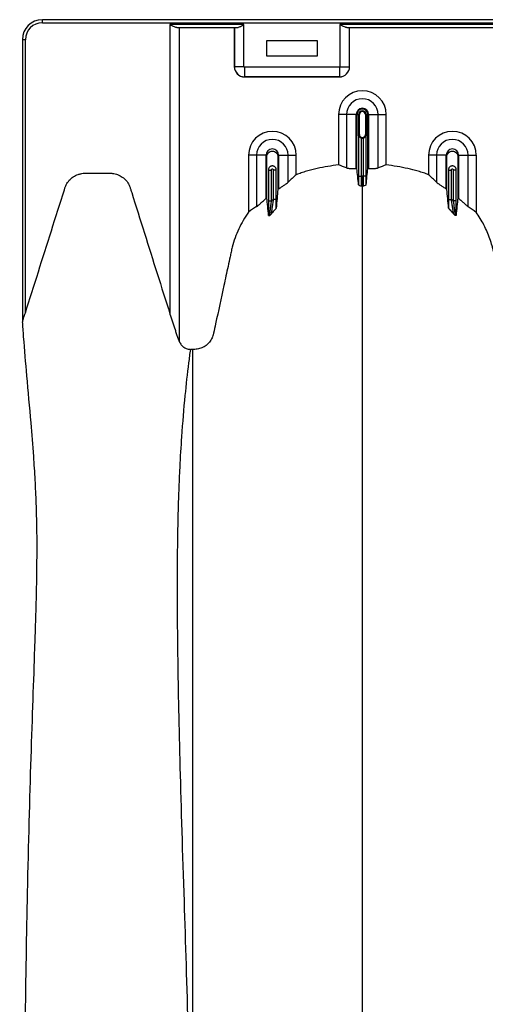
# Model space of a CAD drawing. Units: inches. Extents: x -764 to 657, y -1232 to 53.
# Drawn here: x 366 to 377, y -1060 to -1036 of the extents above; entities that cross this region are included whole.
import ezdxf

# ---------------------------------------------------------------- set-up
doc = ezdxf.new("R2010")
doc.units = ezdxf.units.IN
doc.header["$MEASUREMENT"] = 0

msp = doc.modelspace()

# ---------------------------------------------------------------- linework, layer by layer
at = {"color": 7, "linetype": 'Continuous', "lineweight": 25}
for p, q in [((366.298, -1035.61), (366.298, -1035.535)), ((417.138, -1035.535), (366.298, -1035.535)), ((366.298, -1035.61), (412.843, -1035.61)), ((369.488, -1035.658), (369.488, -1042.898)), ((371.338, -1035.658), (369.488, -1035.658)), ((369.662, -1035.733), (371.163, -1035.733)), ((369.728, -1043.591), (369.728, -1035.733)), ((371.098, -1035.733), (371.098, -1036.71)), ((371.098, -1036.71), (371.098, -1035.733)), ((371.338, -1036.71), (371.338, -1035.658)), ((377.838, -1035.658), (373.737, -1035.658)), ((373.737, -1035.658), (373.737, -1036.71)), ((373.912, -1035.733), (377.663, -1035.733)), ((373.977, -1036.71), (373.977, -1035.733)), ((373.978, -1036.71), (373.978, -1035.733)), ((365.798, -1036.035), (365.798, -1043.074)), ((365.873, -1036.035), (365.798, -1036.035)), ((365.873, -1042.871), (365.873, -1036.035)), ((371.908, -1036.055), (373.168, -1036.055)), ((371.908, -1036.445), (371.908, -1036.055)), ((373.168, -1036.055), (373.168, -1036.445)), ((373.168, -1036.445), (371.908, -1036.445)), ((371.338, -1036.71), (371.098, -1036.71)), ((371.098, -1036.71), (371.098, -1036.71)), ((373.737, -1036.71), (373.977, -1036.71)), ((373.978, -1036.71), (373.977, -1036.71)), ((371.352, -1036.965), (371.353, -1036.964)), ((373.723, -1036.965), (371.352, -1036.965)), ((373.722, -1036.725), (371.353, -1036.725)), ((371.353, -1036.725), (371.353, -1036.964)), ((371.353, -1036.964), (373.722, -1036.964)), ((373.722, -1036.725), (373.722, -1036.964)), ((373.722, -1036.964), (373.723, -1036.965)), ((374.143, -1037.907), (373.702, -1037.907)), ((373.702, -1037.907), (373.702, -1039.168)), ((373.903, -1037.907), (373.903, -1039.242)), ((374.143, -1039.258), (374.143, -1037.907)), ((374.161, -1039.257), (374.161, -1037.907)), ((374.161, -1037.907), (374.222, -1037.907)), ((374.203, -1038.407), (374.203, -1037.907)), ((374.203, -1037.907), (374.203, -1038.407)), ((374.222, -1038.407), (374.222, -1037.907)), ((374.373, -1037.907), (374.373, -1038.407)), ((374.434, -1037.907), (374.373, -1037.907)), ((374.392, -1037.907), (374.392, -1038.407)), ((374.393, -1038.407), (374.393, -1037.907)), ((374.434, -1039.257), (374.434, -1037.907)), ((374.453, -1037.907), (374.453, -1039.258)), ((374.453, -1037.907), (374.893, -1037.907)), ((374.692, -1039.242), (374.692, -1037.907)), ((374.893, -1039.168), (374.893, -1037.907)), ((374.201, -1038.418), (374.201, -1039.447)), ((374.222, -1038.407), (374.203, -1038.407)), ((374.373, -1038.407), (374.393, -1038.407)), ((374.394, -1039.447), (374.394, -1038.418)), ((374.276, -1039.447), (374.276, -1038.5)), ((374.319, -1038.5), (374.319, -1039.447)), ((371.893, -1038.924), (371.452, -1038.924)), ((371.452, -1038.924), (371.452, -1040.351)), ((371.653, -1038.924), (371.653, -1040.212)), ((371.893, -1040.004), (371.893, -1038.924)), ((372.203, -1038.924), (372.203, -1039.768)), ((372.203, -1038.924), (372.643, -1038.924)), ((372.442, -1039.6), (372.442, -1038.924)), ((372.643, -1039.414), (372.643, -1038.924)), ((376.393, -1038.924), (375.952, -1038.924)), ((375.952, -1038.924), (375.952, -1039.414)), ((376.153, -1038.924), (376.153, -1039.6)), ((376.393, -1039.768), (376.393, -1038.924)), ((376.703, -1038.924), (376.703, -1040.004)), ((376.703, -1038.924), (377.143, -1038.924)), ((376.942, -1040.212), (376.942, -1038.924)), ((377.143, -1038.924), (377.143, -1040.351)), ((371.951, -1039.288), (371.951, -1040.065)), ((371.951, -1039.299), (372.026, -1039.299)), ((372.026, -1040.065), (372.026, -1039.299)), ((372.069, -1039.299), (372.069, -1040.034)), ((372.144, -1039.299), (372.069, -1039.299)), ((372.144, -1040.034), (372.144, -1039.288)), ((376.451, -1039.288), (376.451, -1040.034)), ((376.451, -1039.299), (376.526, -1039.299)), ((376.526, -1040.034), (376.526, -1039.299)), ((376.644, -1039.299), (376.569, -1039.299)), ((376.569, -1039.299), (376.569, -1040.065)), ((376.644, -1040.065), (376.644, -1039.288)), ((374.201, -1039.447), (374.276, -1039.447)), ((374.394, -1039.447), (374.319, -1039.447)), ((371.951, -1040.065), (372.026, -1040.065)), ((372.144, -1040.034), (372.069, -1040.034)), ((376.451, -1040.034), (376.526, -1040.034)), ((376.644, -1040.065), (376.569, -1040.065)), ((365.803, -1043.08), (365.804, -1043.089)), ((370.048, -1043.782), (370.006, -1043.782))]:
    msp.add_line(p, q, dxfattribs=at)
for centre, radius, start, end in [((366.298, -1036.035), 0.5, 90, 180), ((366.298, -1036.035), 0.425, 90, 180), ((371.353, -1036.709), 0.255, 180.0762, 269.9238), ((371.352, -1036.71), 0.255, 179.9881, 270.0119), ((371.353, -1036.71), 0.015, 179.9881, 270.0119), ((373.722, -1036.71), 0.015, 269.9881, 0.0119), ((373.722, -1036.709), 0.255, 270.0762, 359.9238), ((373.723, -1036.71), 0.255, 269.9881, 0.0119), ((374.298, -1037.907), 0.596, 0, 180), ((374.298, -1037.907), 0.395, 0, 180), ((374.298, -1037.907), 0.155, 0, 180), ((374.298, -1037.907), 0.137, 0, 180), ((374.298, -1037.907), 0.0949, 0, 180), ((374.298, -1037.907), 0.095, 0, 180), ((374.298, -1037.907), 0.0753, 0, 180), ((372.048, -1038.924), 0.596, 0, 180), ((374.298, -1038.407), 0.0753, 180, 0), ((376.548, -1038.924), 0.596, 0, 180), ((372.048, -1038.924), 0.395, 0, 180), ((374.298, -1038.407), 0.095, 257.045, 282.955), ((376.548, -1038.924), 0.395, 0, 180), ((372.048, -1038.924), 0.155, 0, 180), ((376.548, -1038.924), 0.155, 0, 180)]:
    msp.add_arc(centre, radius, start, end, dxfattribs=at)
for points, knots in [([(369.662, -1035.733), (369.656, -1035.733), (369.65, -1035.732), (369.636, -1035.729), (369.629, -1035.727), (369.608, -1035.72), (369.594, -1035.714), (369.571, -1035.703), (369.564, -1035.699), (369.549, -1035.691), (369.541, -1035.687), (369.526, -1035.679), (369.518, -1035.675), (369.503, -1035.666), (369.495, -1035.662), (369.488, -1035.658)], [0, 0, 0, 0, 0.125, 0.125, 0.25, 0.25, 0.5, 0.5, 0.625, 0.625, 0.75, 0.75, 0.875, 0.875, 1, 1, 1, 1]), ([(371.163, -1035.733), (371.17, -1035.733), (371.176, -1035.732), (371.189, -1035.729), (371.196, -1035.727), (371.217, -1035.72), (371.232, -1035.714), (371.254, -1035.703), (371.262, -1035.699), (371.277, -1035.691), (371.284, -1035.687), (371.299, -1035.679), (371.307, -1035.675), (371.322, -1035.666), (371.33, -1035.662), (371.338, -1035.658)], [0, 0, 0, 0, 0.125, 0.125, 0.25, 0.25, 0.5, 0.5, 0.625, 0.625, 0.75, 0.75, 0.875, 0.875, 1, 1, 1, 1]), ([(373.912, -1035.733), (373.906, -1035.733), (373.899, -1035.732), (373.886, -1035.729), (373.879, -1035.727), (373.858, -1035.72), (373.843, -1035.714), (373.821, -1035.703), (373.814, -1035.699), (373.798, -1035.691), (373.791, -1035.687), (373.776, -1035.679), (373.768, -1035.675), (373.753, -1035.666), (373.745, -1035.662), (373.737, -1035.658)], [0, 0, 0, 0, 0.125, 0.125, 0.25, 0.25, 0.5, 0.5, 0.625, 0.625, 0.75, 0.75, 0.875, 0.875, 1, 1, 1, 1]), ([(374.203, -1038.407), (374.203, -1038.408), (374.203, -1038.408), (374.203, -1038.408), (374.203, -1038.408), (374.202, -1038.409), (374.202, -1038.409), (374.202, -1038.41), (374.202, -1038.41), (374.202, -1038.411), (374.202, -1038.412), (374.202, -1038.413), (374.202, -1038.414), (374.202, -1038.416), (374.201, -1038.417), (374.201, -1038.418)], [0, 0, 0, 0, 0.015625, 0.015625, 0.03125, 0.03125, 0.0625, 0.0625, 0.125, 0.125, 0.25, 0.25, 0.5, 0.5, 1, 1, 1, 1]), ([(374.207, -1038.444), (374.205, -1038.439), (374.204, -1038.435), (374.202, -1038.427), (374.201, -1038.422), (374.201, -1038.418)], [0, 0, 0, 0, 0.5, 0.5, 1, 1, 1, 1]), ([(374.207, -1038.444), (374.206, -1038.44), (374.206, -1038.436), (374.204, -1038.428), (374.204, -1038.425), (374.203, -1038.419), (374.203, -1038.417), (374.203, -1038.412), (374.203, -1038.41), (374.203, -1038.407)], [0, 0, 0, 0, 0.5, 0.5, 0.75, 0.75, 0.875, 0.875, 1, 1, 1, 1]), ([(374.276, -1038.5), (374.268, -1038.498), (374.26, -1038.495), (374.245, -1038.487), (374.238, -1038.482), (374.226, -1038.472), (374.222, -1038.467), (374.213, -1038.455), (374.21, -1038.449), (374.207, -1038.444)], [0, 0, 0, 0, 0.25, 0.25, 0.5, 0.5, 0.75, 0.75, 1, 1, 1, 1]), ([(374.388, -1038.444), (374.385, -1038.449), (374.382, -1038.455), (374.374, -1038.466), (374.369, -1038.472), (374.357, -1038.482), (374.351, -1038.487), (374.336, -1038.495), (374.327, -1038.498), (374.319, -1038.5)], [0, 0, 0, 0, 0.25, 0.25, 0.5, 0.5, 0.75, 0.75, 1, 1, 1, 1]), ([(374.392, -1038.407), (374.392, -1038.41), (374.392, -1038.412), (374.392, -1038.417), (374.392, -1038.419), (374.391, -1038.425), (374.391, -1038.428), (374.39, -1038.436), (374.389, -1038.44), (374.388, -1038.444)], [0, 0, 0, 0, 0.125, 0.125, 0.25, 0.25, 0.5, 0.5, 1, 1, 1, 1]), ([(374.388, -1038.444), (374.39, -1038.439), (374.391, -1038.435), (374.393, -1038.427), (374.394, -1038.422), (374.394, -1038.418)], [0, 0, 0, 0, 0.5, 0.5, 1, 1, 1, 1]), ([(374.394, -1038.418), (374.394, -1038.417), (374.393, -1038.416), (374.393, -1038.414), (374.393, -1038.413), (374.393, -1038.412), (374.393, -1038.411), (374.393, -1038.41), (374.393, -1038.41), (374.393, -1038.409), (374.393, -1038.409), (374.393, -1038.408), (374.393, -1038.408), (374.393, -1038.408), (374.393, -1038.408), (374.393, -1038.407)], [0, 0, 0, 0, 0.5, 0.5, 0.75, 0.75, 0.875, 0.875, 0.9375, 0.9375, 0.96875, 0.96875, 0.984375, 0.984375, 1, 1, 1, 1]), ([(371.911, -1039.988), (371.911, -1039.881), (371.911, -1039.54), (371.911, -1039.196), (371.911, -1038.942), (371.916, -1038.91), (371.944, -1038.864), (371.989, -1038.83), (372.048, -1038.817), (372.106, -1038.83), (372.152, -1038.864), (372.179, -1038.91), (372.184, -1038.942), (372.184, -1039.196), (372.184, -1039.47), (372.184, -1039.742), (372.184, -1039.78)], [0.8713842, 0.8713842, 0.8713842, 0.8713842, 0.9224427, 1.032936, 1.032936, 1.0401894, 1.0474427, 1.0546961, 1.0619495, 1.0692028, 1.0764562, 1.0837095, 1.0909629, 1.0909629, 1.2014562, 1.2195787, 1.2195787, 1.2195787, 1.2195787]), ([(376.411, -1039.78), (376.411, -1039.742), (376.411, -1039.47), (376.411, -1039.196), (376.411, -1038.942), (376.416, -1038.91), (376.444, -1038.864), (376.489, -1038.83), (376.548, -1038.817), (376.606, -1038.83), (376.652, -1038.864), (376.679, -1038.91), (376.684, -1038.942), (376.684, -1039.196), (376.684, -1039.54), (376.684, -1039.881), (376.684, -1039.988)], [0.7804213, 0.7804213, 0.7804213, 0.7804213, 0.7985438, 0.9090371, 0.9090371, 0.9162905, 0.9235438, 0.9307972, 0.9380505, 0.9453039, 0.9525573, 0.9598106, 0.967064, 0.967064, 1.0775573, 1.1286158, 1.1286158, 1.1286158, 1.1286158]), ([(373.702, -1039.168), (373.522, -1039.189), (373.344, -1039.219), (373.122, -1039.269), (373.078, -1039.28), (372.989, -1039.302), (372.945, -1039.314), (372.857, -1039.339), (372.814, -1039.353), (372.728, -1039.382), (372.685, -1039.397), (372.643, -1039.414)], [0, 0, 0, 0, 0.5, 0.5, 0.625, 0.625, 0.75, 0.75, 0.875, 0.875, 1, 1, 1, 1]), ([(375.952, -1039.414), (375.91, -1039.397), (375.867, -1039.381), (375.781, -1039.352), (375.738, -1039.339), (375.607, -1039.302), (375.519, -1039.28), (375.343, -1039.24), (375.254, -1039.222), (375.074, -1039.191), (374.984, -1039.179), (374.893, -1039.168)], [0, 0, 0, 0, 0.125, 0.125, 0.25, 0.25, 0.5, 0.5, 0.75, 0.75, 1, 1, 1, 1]), ([(365.873, -1042.871), (366.09, -1042.186), (366.306, -1041.502), (366.632, -1040.474), (366.74, -1040.132), (366.852, -1039.779), (366.856, -1039.768), (366.862, -1039.747), (366.866, -1039.736), (366.877, -1039.704), (366.886, -1039.684), (366.906, -1039.644), (366.918, -1039.625), (366.943, -1039.588), (366.957, -1039.57), (367.001, -1039.52), (367.034, -1039.49), (367.109, -1039.44), (367.149, -1039.42), (367.202, -1039.401), (367.213, -1039.398), (367.234, -1039.392), (367.245, -1039.389), (367.278, -1039.382), (367.3, -1039.379), (367.333, -1039.376), (367.344, -1039.376), (367.367, -1039.375), (367.378, -1039.376), (367.411, -1039.376), (367.521, -1039.376), (367.632, -1039.376), (367.808, -1039.376), (367.897, -1039.376), (367.996, -1039.376), (368.007, -1039.376), (368.029, -1039.376), (368.04, -1039.377), (368.073, -1039.381), (368.095, -1039.385), (368.159, -1039.4), (368.201, -1039.416), (368.279, -1039.458), (368.315, -1039.483), (368.364, -1039.528), (368.379, -1039.544), (368.408, -1039.578), (368.421, -1039.595), (368.445, -1039.632), (368.456, -1039.651), (368.475, -1039.691), (368.484, -1039.712), (368.495, -1039.743), (368.498, -1039.754), (368.504, -1039.775), (368.514, -1039.806), (368.631, -1040.176), (368.744, -1040.534), (369.062, -1041.547), (369.275, -1042.222), (369.488, -1042.898)], [0, 0, 0, 0, 0.25, 0.25, 0.375, 0.375, 0.378906, 0.378906, 0.382813, 0.382813, 0.390625, 0.390625, 0.398438, 0.398438, 0.40625, 0.40625, 0.421875, 0.421875, 0.4375, 0.4375, 0.441406, 0.441406, 0.445313, 0.445313, 0.453125, 0.453125, 0.457031, 0.457031, 0.460938, 0.460938, 0.46875, 0.5, 0.5, 0.53125, 0.53125, 0.535156, 0.535156, 0.539063, 0.539063, 0.546875, 0.546875, 0.5625, 0.5625, 0.578125, 0.578125, 0.585938, 0.585938, 0.59375, 0.59375, 0.601563, 0.601563, 0.609375, 0.609375, 0.613281, 0.613281, 0.617188, 0.625, 0.75, 0.75, 1, 1, 1, 1]), ([(372.144, -1039.288), (372.144, -1039.282), (372.143, -1039.276), (372.141, -1039.263), (372.139, -1039.257), (372.134, -1039.246), (372.131, -1039.24), (372.124, -1039.23), (372.12, -1039.225), (372.111, -1039.217), (372.106, -1039.213), (372.096, -1039.206), (372.09, -1039.203), (372.078, -1039.198), (372.072, -1039.197), (372.06, -1039.194), (372.054, -1039.194), (372.041, -1039.194), (372.035, -1039.194), (372.023, -1039.196), (372.017, -1039.198), (372.005, -1039.203), (372, -1039.206), (371.989, -1039.213), (371.984, -1039.217), (371.971, -1039.23), (371.964, -1039.24), (371.954, -1039.263), (371.951, -1039.276), (371.951, -1039.288)], [0, 0, 0, 0, 0.0625, 0.0625, 0.125, 0.125, 0.1875, 0.1875, 0.25, 0.25, 0.3125, 0.3125, 0.375, 0.375, 0.4375, 0.4375, 0.5, 0.5, 0.5625, 0.5625, 0.625, 0.625, 0.6875, 0.6875, 0.75, 0.75, 0.875, 0.875, 1, 1, 1, 1]), ([(372.026, -1039.299), (372.026, -1039.295), (372.026, -1039.291), (372.026, -1039.284), (372.027, -1039.281), (372.031, -1039.275), (372.034, -1039.272), (372.04, -1039.269), (372.044, -1039.268), (372.055, -1039.268), (372.062, -1039.271), (372.068, -1039.281), (372.069, -1039.284), (372.069, -1039.291), (372.069, -1039.295), (372.069, -1039.299)], [0, 0, 0, 0, 0.125, 0.125, 0.25, 0.25, 0.375, 0.375, 0.5, 0.5, 0.75, 0.75, 0.875, 0.875, 1, 1, 1, 1]), ([(373.903, -1039.242), (373.912, -1039.245), (373.924, -1039.248), (373.948, -1039.252), (373.957, -1039.253), (373.975, -1039.255), (373.985, -1039.256), (374.006, -1039.257), (374.018, -1039.258), (374.041, -1039.258), (374.053, -1039.258), (374.078, -1039.259), (374.091, -1039.259), (374.116, -1039.258), (374.129, -1039.258), (374.143, -1039.258)], [0, 0, 0, 0, 0.25, 0.25, 0.375, 0.375, 0.5, 0.5, 0.625, 0.625, 0.75, 0.75, 0.875, 0.875, 1, 1, 1, 1]), ([(374.453, -1039.258), (374.479, -1039.259), (374.504, -1039.259), (374.542, -1039.258), (374.554, -1039.258), (374.577, -1039.258), (374.588, -1039.257), (374.61, -1039.256), (374.62, -1039.255), (374.638, -1039.253), (374.647, -1039.252), (374.663, -1039.25), (374.67, -1039.248), (374.682, -1039.245), (374.688, -1039.244), (374.692, -1039.242)], [0, 0, 0, 0, 0.25, 0.25, 0.375, 0.375, 0.5, 0.5, 0.625, 0.625, 0.75, 0.75, 0.875, 0.875, 1, 1, 1, 1]), ([(376.644, -1039.288), (376.644, -1039.282), (376.643, -1039.276), (376.641, -1039.263), (376.639, -1039.257), (376.634, -1039.246), (376.631, -1039.241), (376.624, -1039.23), (376.62, -1039.225), (376.607, -1039.212), (376.596, -1039.205), (376.578, -1039.198), (376.572, -1039.197), (376.56, -1039.194), (376.554, -1039.194), (376.541, -1039.194), (376.535, -1039.194), (376.523, -1039.196), (376.517, -1039.198), (376.499, -1039.205), (376.489, -1039.212), (376.475, -1039.225), (376.471, -1039.23), (376.464, -1039.24), (376.461, -1039.246), (376.456, -1039.257), (376.454, -1039.263), (376.452, -1039.276), (376.451, -1039.282), (376.451, -1039.288)], [0, 0, 0, 0, 0.0625, 0.0625, 0.125, 0.125, 0.1875, 0.1875, 0.25, 0.25, 0.375, 0.375, 0.4375, 0.4375, 0.5, 0.5, 0.5625, 0.5625, 0.625, 0.625, 0.75, 0.75, 0.8125, 0.8125, 0.875, 0.875, 0.9375, 0.9375, 1, 1, 1, 1]), ([(376.526, -1039.299), (376.526, -1039.295), (376.526, -1039.291), (376.526, -1039.284), (376.527, -1039.281), (376.531, -1039.274), (376.534, -1039.272), (376.54, -1039.268), (376.544, -1039.268), (376.551, -1039.268), (376.555, -1039.268), (376.561, -1039.272), (376.564, -1039.274), (376.568, -1039.281), (376.569, -1039.284), (376.569, -1039.291), (376.569, -1039.295), (376.569, -1039.299)], [0, 0, 0, 0, 0.125, 0.125, 0.25, 0.25, 0.375, 0.375, 0.5, 0.5, 0.625, 0.625, 0.75, 0.75, 0.875, 0.875, 1, 1, 1, 1]), ([(372.203, -1039.768), (372.228, -1039.752), (372.252, -1039.736), (372.288, -1039.712), (372.3, -1039.704), (372.323, -1039.689), (372.334, -1039.681), (372.355, -1039.667), (372.365, -1039.66), (372.385, -1039.646), (372.394, -1039.64), (372.419, -1039.621), (372.432, -1039.61), (372.442, -1039.6)], [0, 0, 0, 0, 0.25, 0.25, 0.375, 0.375, 0.5, 0.5, 0.625, 0.625, 0.75, 0.75, 1, 1, 1, 1]), ([(374.201, -1039.447), (374.201, -1039.467), (374.201, -1039.487), (374.201, -1039.516), (374.201, -1039.525), (374.202, -1039.544), (374.202, -1039.554), (374.202, -1039.582), (374.202, -1039.599), (374.202, -1039.633), (374.202, -1039.649), (374.203, -1039.664)], [0, 0, 0, 0, 0.25, 0.25, 0.375, 0.375, 0.5, 0.5, 0.75, 0.75, 1, 1, 1, 1]), ([(374.203, -1039.664), (374.203, -1039.667), (374.206, -1039.671), (374.213, -1039.675), (374.216, -1039.676), (374.222, -1039.679), (374.226, -1039.681), (374.244, -1039.688), (374.262, -1039.693), (374.281, -1039.698)], [0, 0, 0, 0, 0.25, 0.25, 0.375, 0.375, 0.5, 0.5, 1, 1, 1, 1]), ([(374.281, -1039.698), (374.28, -1039.696), (374.28, -1039.692), (374.28, -1039.682), (374.279, -1039.676), (374.279, -1039.665), (374.279, -1039.661), (374.278, -1039.652), (374.278, -1039.648), (374.278, -1039.633), (374.278, -1039.623), (374.277, -1039.6), (374.277, -1039.588), (374.277, -1039.562), (374.277, -1039.549), (374.276, -1039.521), (374.276, -1039.506), (374.276, -1039.477), (374.276, -1039.462), (374.276, -1039.447)], [0, 0, 0, 0, 0.125, 0.125, 0.25, 0.25, 0.3125, 0.3125, 0.375, 0.375, 0.5, 0.5, 0.625, 0.625, 0.75, 0.75, 0.875, 0.875, 1, 1, 1, 1]), ([(374.298, -1039.698), (374.298, -1039.693), (374.298, -1039.683), (374.298, -1039.654), (374.298, -1039.634), (374.298, -1039.589), (374.298, -1039.563), (374.298, -1039.507), (374.298, -1039.477), (374.298, -1039.447)], [0, 0, 0, 0, 0.25, 0.25, 0.5, 0.5, 0.75, 0.75, 1, 1, 1, 1]), ([(374.319, -1039.447), (374.319, -1039.462), (374.319, -1039.477), (374.319, -1039.506), (374.319, -1039.521), (374.318, -1039.549), (374.318, -1039.562), (374.318, -1039.588), (374.318, -1039.6), (374.317, -1039.623), (374.317, -1039.633), (374.317, -1039.648), (374.317, -1039.652), (374.316, -1039.661), (374.316, -1039.665), (374.316, -1039.676), (374.316, -1039.682), (374.315, -1039.692), (374.315, -1039.696), (374.314, -1039.698)], [0, 0, 0, 0, 0.125, 0.125, 0.25, 0.25, 0.375, 0.375, 0.5, 0.5, 0.625, 0.625, 0.6875, 0.6875, 0.75, 0.75, 0.875, 0.875, 1, 1, 1, 1]), ([(374.392, -1039.664), (374.392, -1039.667), (374.389, -1039.671), (374.382, -1039.675), (374.379, -1039.676), (374.373, -1039.679), (374.369, -1039.681), (374.351, -1039.688), (374.333, -1039.693), (374.314, -1039.698)], [0, 0, 0, 0, 0.25, 0.25, 0.375, 0.375, 0.5, 0.5, 1, 1, 1, 1]), ([(374.392, -1039.664), (374.393, -1039.649), (374.393, -1039.633), (374.393, -1039.599), (374.393, -1039.582), (374.394, -1039.554), (374.394, -1039.544), (374.394, -1039.525), (374.394, -1039.516), (374.394, -1039.487), (374.394, -1039.467), (374.394, -1039.447)], [0, 0, 0, 0, 0.25, 0.25, 0.5, 0.5, 0.625, 0.625, 0.75, 0.75, 1, 1, 1, 1]), ([(376.153, -1039.6), (376.163, -1039.61), (376.176, -1039.621), (376.201, -1039.639), (376.21, -1039.646), (376.23, -1039.66), (376.24, -1039.667), (376.261, -1039.681), (376.272, -1039.689), (376.295, -1039.704), (376.307, -1039.712), (376.331, -1039.728), (376.343, -1039.736), (376.368, -1039.752), (376.38, -1039.76), (376.393, -1039.768)], [0, 0, 0, 0, 0.25, 0.25, 0.375, 0.375, 0.5, 0.5, 0.625, 0.625, 0.75, 0.75, 0.875, 0.875, 1, 1, 1, 1]), ([(374.298, -1085.803), (374.298, -1085.746), (374.298, -1085.631), (374.298, -1085.288), (374.298, -1084.774), (374.298, -1083.233), (374.298, -1080.847), (374.298, -1077.815), (374.298, -1074.993), (374.298, -1072.38), (374.298, -1069.818), (374.298, -1067.733), (374.298, -1066.099), (374.298, -1065.097), (374.298, -1064.311), (374.298, -1063.724), (374.298, -1063.132), (374.298, -1062.349), (374.298, -1061.393), (374.298, -1059.909), (374.298, -1058.122), (374.298, -1056.432), (374.298, -1055.141), (374.298, -1053.891), (374.298, -1052.407), (374.298, -1050.622), (374.298, -1048.879), (374.298, -1047.673), (374.298, -1046.97), (374.298, -1046.724), (374.298, -1046.529), (374.298, -1046.386), (374.298, -1046.251), (374.298, -1045.896), (374.298, -1045.349), (374.298, -1044.676), (374.298, -1044.091), (374.298, -1043.706), (374.298, -1043.464), (374.298, -1043.351), (374.298, -1043.266), (374.298, -1043.224), (374.298, -1043.199), (374.298, -1043.189), (374.298, -1043.165), (374.298, -1043.13), (374.298, -1043.053), (374.298, -1042.945), (374.298, -1042.828), (374.298, -1042.731), (374.298, -1042.645), (374.298, -1042.551), (374.298, -1042.45), (374.298, -1042.347), (374.298, -1042.242), (374.298, -1042.134), (374.298, -1041.988), (374.298, -1041.803), (374.298, -1041.618), (374.298, -1041.473), (374.298, -1041.366), (374.298, -1041.264), (374.298, -1041.163), (374.298, -1041.064), (374.298, -1040.965), (374.298, -1040.862), (374.298, -1040.757), (374.298, -1040.65), (374.298, -1040.542), (374.298, -1040.433), (374.298, -1040.324), (374.298, -1040.216), (374.298, -1040.11), (374.298, -1040.006), (374.298, -1039.871), (374.298, -1039.77), (374.298, -1039.702), (374.298, -1039.698)], [0.046021, 0.046021, 0.046021, 0.046021, 0.0479697, 0.0499228, 0.0577353, 0.0655478, 0.1026572, 0.1397666, 0.1710166, 0.2022666, 0.2335166, 0.2647666, 0.2803916, 0.2960166, 0.3036308, 0.3112451, 0.3192558, 0.3272666, 0.3428916, 0.3585166, 0.3897666, 0.4210166, 0.4366416, 0.4522666, 0.4835166, 0.5147666, 0.5538291, 0.5928916, 0.6007041, 0.6085166, 0.6126387, 0.6167609, 0.6204512, 0.6241416, 0.6475791, 0.6710166, 0.6944541, 0.7178916, 0.7257041, 0.7335166, 0.7374228, 0.7413291, 0.7414285, 0.7423056, 0.7432822, 0.7462119, 0.7491416, 0.7589072, 0.7686728, 0.7745322, 0.7803916, 0.7882041, 0.7960166, 0.8038291, 0.8116416, 0.8194541, 0.8272666, 0.8428916, 0.8585166, 0.8663291, 0.8741416, 0.8819541, 0.8897666, 0.8975791, 0.9053916, 0.9132041, 0.9210166, 0.9288291, 0.9366416, 0.9444541, 0.9522666, 0.9600791, 0.9678916, 0.9757041, 0.9835166, 0.9991416, 0.9999956, 0.9999956, 0.9999956, 0.9999956]), ([(371.653, -1040.212), (371.658, -1040.209), (371.665, -1040.204), (371.676, -1040.196), (371.68, -1040.192), (371.688, -1040.186), (371.692, -1040.182), (371.706, -1040.171), (371.715, -1040.163), (371.735, -1040.145), (371.745, -1040.136), (371.777, -1040.107), (371.799, -1040.087), (371.834, -1040.057), (371.845, -1040.046), (371.869, -1040.025), (371.881, -1040.015), (371.893, -1040.004)], [0, 0, 0, 0, 0.125, 0.125, 0.1875, 0.1875, 0.25, 0.25, 0.375, 0.375, 0.5, 0.5, 0.75, 0.75, 0.875, 0.875, 1, 1, 1, 1]), ([(371.951, -1040.065), (371.951, -1040.099), (371.951, -1040.133), (371.952, -1040.184), (371.952, -1040.2), (371.952, -1040.233), (371.952, -1040.25), (371.952, -1040.297), (371.953, -1040.327), (371.953, -1040.368), (371.953, -1040.382), (371.954, -1040.407), (371.954, -1040.418), (371.954, -1040.429)], [0, 0, 0, 0, 0.25, 0.25, 0.375, 0.375, 0.5, 0.5, 0.75, 0.75, 0.875, 0.875, 1, 1, 1, 1]), ([(371.981, -1040.429), (371.981, -1040.427), (371.981, -1040.425), (371.982, -1040.418), (371.982, -1040.414), (371.983, -1040.404), (371.984, -1040.399), (371.985, -1040.388), (371.986, -1040.381), (371.988, -1040.368), (371.988, -1040.362), (371.99, -1040.347), (371.991, -1040.34), (371.994, -1040.316), (371.996, -1040.3), (372, -1040.267), (372.003, -1040.25), (372.007, -1040.214), (372.01, -1040.196), (372.017, -1040.14), (372.021, -1040.103), (372.026, -1040.065)], [0, 0, 0, 0, 0.0625, 0.0625, 0.125, 0.125, 0.1875, 0.1875, 0.25, 0.25, 0.3125, 0.3125, 0.375, 0.375, 0.5, 0.5, 0.625, 0.625, 0.75, 0.75, 1, 1, 1, 1]), ([(372.069, -1040.034), (372.064, -1040.072), (372.059, -1040.109), (372.052, -1040.164), (372.049, -1040.183), (372.044, -1040.218), (372.041, -1040.235), (372.036, -1040.268), (372.034, -1040.284), (372.029, -1040.315), (372.027, -1040.33), (372.024, -1040.349), (372.023, -1040.355), (372.021, -1040.367), (372.02, -1040.373), (372.017, -1040.387), (372.016, -1040.394), (372.015, -1040.399)], [0, 0, 0, 0, 0.25, 0.25, 0.375, 0.375, 0.5, 0.5, 0.625, 0.625, 0.75, 0.75, 0.8125, 0.8125, 0.875, 0.875, 1, 1, 1, 1]), ([(372.143, -1040.247), (372.143, -1040.213), (372.144, -1040.178), (372.144, -1040.107), (372.144, -1040.07), (372.144, -1040.034)], [0, 0, 0, 0, 0.5, 0.5, 1, 1, 1, 1]), ([(376.451, -1040.034), (376.451, -1040.07), (376.451, -1040.107), (376.452, -1040.178), (376.452, -1040.213), (376.452, -1040.247)], [0, 0, 0, 0, 0.5, 0.5, 1, 1, 1, 1]), ([(376.58, -1040.399), (376.579, -1040.394), (376.578, -1040.387), (376.575, -1040.372), (376.574, -1040.367), (376.572, -1040.355), (376.571, -1040.349), (376.568, -1040.33), (376.566, -1040.315), (376.561, -1040.284), (376.559, -1040.268), (376.554, -1040.235), (376.551, -1040.218), (376.546, -1040.183), (376.544, -1040.164), (376.536, -1040.109), (376.531, -1040.072), (376.526, -1040.034)], [0, 0, 0, 0, 0.125, 0.125, 0.1875, 0.1875, 0.25, 0.25, 0.375, 0.375, 0.5, 0.5, 0.625, 0.625, 0.75, 0.75, 1, 1, 1, 1]), ([(376.569, -1040.065), (376.574, -1040.103), (376.579, -1040.14), (376.586, -1040.196), (376.588, -1040.214), (376.593, -1040.25), (376.595, -1040.267), (376.599, -1040.3), (376.601, -1040.317), (376.604, -1040.34), (376.605, -1040.347), (376.607, -1040.362), (376.607, -1040.368), (376.609, -1040.382), (376.61, -1040.388), (376.611, -1040.399), (376.612, -1040.404), (376.613, -1040.418), (376.614, -1040.425), (376.614, -1040.429)], [0, 0, 0, 0, 0.25, 0.25, 0.375, 0.375, 0.5, 0.5, 0.625, 0.625, 0.6875, 0.6875, 0.75, 0.75, 0.8125, 0.8125, 0.875, 0.875, 1, 1, 1, 1]), ([(376.641, -1040.429), (376.641, -1040.418), (376.641, -1040.407), (376.642, -1040.382), (376.642, -1040.368), (376.643, -1040.327), (376.643, -1040.297), (376.643, -1040.25), (376.643, -1040.233), (376.644, -1040.2), (376.644, -1040.184), (376.644, -1040.133), (376.644, -1040.099), (376.644, -1040.065)], [0, 0, 0, 0, 0.125, 0.125, 0.25, 0.25, 0.5, 0.5, 0.625, 0.625, 0.75, 0.75, 1, 1, 1, 1]), ([(376.703, -1040.004), (376.726, -1040.025), (376.75, -1040.046), (376.784, -1040.077), (376.795, -1040.087), (376.818, -1040.107), (376.829, -1040.117), (376.85, -1040.136), (376.86, -1040.145), (376.88, -1040.162), (376.889, -1040.171), (376.903, -1040.182), (376.907, -1040.186), (376.915, -1040.192), (376.919, -1040.195), (376.93, -1040.204), (376.937, -1040.209), (376.942, -1040.212)], [0, 0, 0, 0, 0.25, 0.25, 0.375, 0.375, 0.5, 0.5, 0.625, 0.625, 0.75, 0.75, 0.8125, 0.8125, 0.875, 0.875, 1, 1, 1, 1]), ([(371.452, -1040.351), (371.358, -1040.484), (371.277, -1040.624), (371.175, -1040.843), (371.144, -1040.918), (371.089, -1041.071), (371.065, -1041.149), (371.039, -1041.248), (371.034, -1041.268), (371.025, -1041.307), (371.021, -1041.327), (371.008, -1041.387), (370.982, -1041.507), (370.922, -1041.785), (370.87, -1042.024), (370.767, -1042.502), (370.698, -1042.821), (370.612, -1043.219), (370.595, -1043.299), (370.576, -1043.389), (370.574, -1043.399), (370.569, -1043.418), (370.566, -1043.428), (370.557, -1043.457), (370.55, -1043.476), (370.534, -1043.513), (370.524, -1043.531), (370.503, -1043.566), (370.491, -1043.582), (370.466, -1043.614), (370.453, -1043.629), (370.431, -1043.65), (370.423, -1043.657), (370.408, -1043.67), (370.4, -1043.676), (370.359, -1043.707), (370.324, -1043.727), (370.268, -1043.751), (370.249, -1043.757), (370.21, -1043.768), (370.19, -1043.772), (370.15, -1043.778), (370.13, -1043.78), (370.099, -1043.782), (370.089, -1043.782), (370.069, -1043.782), (370.058, -1043.782), (370.048, -1043.782)], [0, 0, 0, 0, 0.125, 0.125, 0.1875, 0.1875, 0.25, 0.25, 0.265625, 0.265625, 0.28125, 0.28125, 0.3125, 0.375, 0.5, 0.5, 0.75, 0.75, 0.8125, 0.8125, 0.820313, 0.820313, 0.828125, 0.828125, 0.84375, 0.84375, 0.859375, 0.859375, 0.875, 0.875, 0.890625, 0.890625, 0.898438, 0.898438, 0.90625, 0.90625, 0.9375, 0.9375, 0.953125, 0.953125, 0.96875, 0.96875, 0.984375, 0.984375, 0.992188, 0.992188, 1, 1, 1, 1]), ([(372.143, -1040.247), (372.143, -1040.249), (372.14, -1040.254), (372.133, -1040.264), (372.129, -1040.269), (372.113, -1040.287), (372.101, -1040.301), (372.075, -1040.329), (372.062, -1040.343), (372.043, -1040.365), (372.037, -1040.372), (372.025, -1040.386), (372.02, -1040.393), (372.015, -1040.399)], [0, 0, 0, 0, 0.125, 0.125, 0.25, 0.25, 0.5, 0.5, 0.75, 0.75, 0.875, 0.875, 1, 1, 1, 1]), ([(376.452, -1040.247), (376.452, -1040.249), (376.455, -1040.254), (376.462, -1040.264), (376.466, -1040.269), (376.482, -1040.287), (376.494, -1040.301), (376.52, -1040.329), (376.533, -1040.343), (376.552, -1040.365), (376.558, -1040.372), (376.57, -1040.386), (376.575, -1040.393), (376.58, -1040.399)], [0, 0, 0, 0, 0.125, 0.125, 0.25, 0.25, 0.5, 0.5, 0.75, 0.75, 0.875, 0.875, 1, 1, 1, 1]), ([(380.128, -1043.022), (380.068, -1043.022), (380.01, -1043.028), (379.924, -1043.046), (379.896, -1043.054), (379.854, -1043.068), (379.84, -1043.073), (379.813, -1043.083), (379.799, -1043.089), (379.732, -1043.119), (379.682, -1043.149), (379.611, -1043.201), (379.587, -1043.219), (379.544, -1043.259), (379.523, -1043.28), (379.484, -1043.323), (379.466, -1043.346), (379.431, -1043.393), (379.415, -1043.418), (379.371, -1043.495), (379.347, -1043.548), (379.324, -1043.618), (379.32, -1043.632), (379.314, -1043.653), (379.312, -1043.66), (379.309, -1043.671), (379.309, -1043.674), (379.307, -1043.682), (379.306, -1043.685), (379.303, -1043.696), (379.301, -1043.703), (379.295, -1043.716), (379.291, -1043.723), (379.282, -1043.735), (379.278, -1043.74), (379.267, -1043.751), (379.262, -1043.756), (379.249, -1043.764), (379.243, -1043.768), (379.23, -1043.774), (379.223, -1043.776), (379.208, -1043.78), (379.201, -1043.781), (379.186, -1043.782), (379.179, -1043.782), (379.142, -1043.782), (379.112, -1043.782), (378.963, -1043.782), (378.843, -1043.782), (378.665, -1043.782), (378.605, -1043.782), (378.538, -1043.782), (378.531, -1043.782), (378.516, -1043.782), (378.508, -1043.782), (378.486, -1043.781), (378.471, -1043.781), (378.426, -1043.776), (378.397, -1043.771), (378.353, -1043.759), (378.338, -1043.754), (378.309, -1043.743), (378.295, -1043.737), (378.254, -1043.717), (378.228, -1043.701), (378.191, -1043.673), (378.179, -1043.663), (378.156, -1043.642), (378.145, -1043.631), (378.125, -1043.609), (378.115, -1043.597), (378.097, -1043.572), (378.088, -1043.559), (378.064, -1043.519), (378.051, -1043.492), (378.035, -1043.449), (378.031, -1043.434), (378.023, -1043.404), (378.02, -1043.389), (378.003, -1043.313), (377.99, -1043.253), (377.872, -1042.707), (377.768, -1042.223), (377.637, -1041.617), (377.611, -1041.496), (377.578, -1041.344), (377.572, -1041.314), (377.557, -1041.253), (377.55, -1041.223), (377.525, -1041.134), (377.507, -1041.075), (377.465, -1040.957), (377.443, -1040.899), (377.393, -1040.784), (377.366, -1040.726), (377.28, -1040.559), (377.215, -1040.453), (377.143, -1040.351)], [0, 0, 0, 0, 0.03125, 0.03125, 0.046875, 0.046875, 0.054687, 0.054687, 0.0625, 0.0625, 0.09375, 0.09375, 0.109375, 0.109375, 0.125, 0.125, 0.140625, 0.140625, 0.15625, 0.15625, 0.1875, 0.1875, 0.195312, 0.195312, 0.199219, 0.199219, 0.201172, 0.201172, 0.203125, 0.203125, 0.207031, 0.207031, 0.210937, 0.210937, 0.214844, 0.214844, 0.21875, 0.21875, 0.222656, 0.222656, 0.226562, 0.226562, 0.230469, 0.230469, 0.234375, 0.234375, 0.25, 0.25, 0.3125, 0.3125, 0.34375, 0.34375, 0.347656, 0.347656, 0.351562, 0.351562, 0.359375, 0.359375, 0.375, 0.375, 0.382812, 0.382812, 0.390625, 0.390625, 0.40625, 0.40625, 0.414062, 0.414062, 0.421875, 0.421875, 0.429687, 0.429687, 0.4375, 0.4375, 0.453125, 0.453125, 0.460937, 0.460937, 0.46875, 0.46875, 0.5, 0.5, 0.75, 0.75, 0.8125, 0.8125, 0.828125, 0.828125, 0.84375, 0.84375, 0.875, 0.875, 0.90625, 0.90625, 0.9375, 0.9375, 1, 1, 1, 1]), ([(371.954, -1040.429), (371.954, -1040.433), (371.957, -1040.435), (371.964, -1040.435), (371.967, -1040.434), (371.972, -1040.433), (371.973, -1040.432), (371.977, -1040.431), (371.979, -1040.43), (371.981, -1040.429)], [0, 0, 0, 0, 0.5, 0.5, 0.75, 0.75, 0.875, 0.875, 1, 1, 1, 1]), ([(376.641, -1040.429), (376.641, -1040.433), (376.638, -1040.435), (376.631, -1040.435), (376.628, -1040.434), (376.624, -1040.433), (376.622, -1040.432), (376.618, -1040.431), (376.616, -1040.43), (376.614, -1040.429)], [0, 0, 0, 0, 0.5, 0.5, 0.75, 0.75, 0.875, 0.875, 1, 1, 1, 1]), ([(365.803, -1043.08), (365.804, -1043.076), (365.806, -1043.073), (365.809, -1043.065), (365.81, -1043.061), (365.814, -1043.049), (365.817, -1043.041), (365.826, -1043.015), (365.832, -1042.997), (365.844, -1042.962), (365.85, -1042.944), (365.861, -1042.908), (365.867, -1042.889), (365.873, -1042.871)], [0, 0, 0, 0, 0.0625, 0.0625, 0.125, 0.125, 0.25, 0.25, 0.5, 0.5, 0.75, 0.75, 1, 1, 1, 1]), ([(365.79, -1085.803), (365.79, -1085.586), (365.79, -1085.37), (365.788, -1083.636), (365.773, -1080.387), (365.741, -1075.892), (365.727, -1071.302), (365.747, -1068.093), (365.783, -1066.154), (365.792, -1065.714), (365.794, -1065.609), (365.829, -1063.835), (365.865, -1060.939), (365.929, -1057.102), (366.016, -1053.889), (366.093, -1051.814), (366.129, -1050.704), (366.143, -1050.235), (366.157, -1049.688), (366.167, -1048.996), (366.165, -1048.276), (366.148, -1047.629), (366.12, -1047.035), (366.076, -1046.364), (366.007, -1045.493), (365.917, -1044.512), (365.849, -1043.733), (365.816, -1043.276), (365.808, -1043.15), (365.804, -1043.089)], [0.0142821, 0.0142821, 0.0142821, 0.0142821, 0.0228767, 0.0228767, 0.0830747, 0.1518724, 0.2034706, 0.2722683, 0.2894677, 0.2909043, 0.2923516, 0.2938097, 0.3679906, 0.4253412, 0.4932277, 0.5612139, 0.5793039, 0.5921782, 0.6064391, 0.6361608, 0.6739207, 0.7082529, 0.7423609, 0.7790204, 0.8329977, 0.911203, 0.9754312, 0.9882226, 0.9999948, 0.9999948, 0.9999948, 0.9999948]), ([(369.488, -1042.898), (369.509, -1042.963), (369.529, -1043.029), (369.572, -1043.16), (369.593, -1043.224), (369.625, -1043.321), (369.636, -1043.353), (369.657, -1043.416), (369.668, -1043.447), (369.684, -1043.492), (369.689, -1043.507), (369.699, -1043.535), (369.705, -1043.548), (369.712, -1043.566), (369.714, -1043.572), (369.717, -1043.58), (369.718, -1043.582), (369.72, -1043.586), (369.721, -1043.588), (369.724, -1043.592), (369.725, -1043.594), (369.727, -1043.594), (369.728, -1043.593), (369.728, -1043.591)], [0, 0, 0, 0, 0.25, 0.25, 0.5, 0.5, 0.625, 0.625, 0.75, 0.75, 0.8125, 0.8125, 0.875, 0.875, 0.90625, 0.90625, 0.921875, 0.921875, 0.9375, 0.9375, 0.96875, 0.96875, 1, 1, 1, 1]), ([(369.728, -1043.591), (369.739, -1043.618), (369.753, -1043.643), (369.776, -1043.673), (369.781, -1043.679), (369.791, -1043.69), (369.797, -1043.695), (369.813, -1043.71), (369.825, -1043.72), (369.849, -1043.737), (369.862, -1043.745), (369.889, -1043.758), (369.903, -1043.763), (369.932, -1043.772), (369.946, -1043.776), (369.976, -1043.78), (369.991, -1043.782), (370.006, -1043.782)], [0, 0, 0, 0, 0.25, 0.25, 0.3125, 0.3125, 0.375, 0.375, 0.5, 0.5, 0.625, 0.625, 0.75, 0.75, 0.875, 0.875, 1, 1, 1, 1]), ([(370.03, -1065.955), (370.03, -1065.955), (370.03, -1065.924), (370.03, -1065.861), (370.03, -1065.757), (370.026, -1063.997), (369.963, -1061.127), (369.838, -1057.324), (369.737, -1054.137), (369.695, -1052.073), (369.682, -1050.964), (369.678, -1050.495), (369.675, -1049.947), (369.675, -1049.25), (369.683, -1048.525), (369.696, -1047.877), (369.715, -1047.29), (369.742, -1046.645), (369.79, -1045.843), (369.861, -1044.993), (369.933, -1044.34), (369.983, -1043.953), (369.998, -1043.841), (370.006, -1043.783), (370.006, -1043.782)], [0.0127387, 0.0127387, 0.0127387, 0.0127387, 0.012741, 0.0141776, 0.0156249, 0.017083, 0.0912639, 0.1486145, 0.216501, 0.2844872, 0.3025772, 0.3154515, 0.3297124, 0.3594341, 0.397194, 0.4315262, 0.4656342, 0.5022937, 0.556271, 0.6344763, 0.6987045, 0.7114959, 0.7244445, 0.7248115, 0.7248115, 0.7248115, 0.7248115]), ([(370.048, -1043.782), (370.048, -1043.793), (370.048, -1043.838), (370.048, -1043.916), (370.048, -1043.983), (370.048, -1044.083), (370.048, -1044.215), (370.048, -1044.346), (370.048, -1044.477), (370.048, -1044.608), (370.048, -1044.739), (370.048, -1044.936), (370.048, -1045.068), (370.048, -1045.331), (370.048, -1045.6), (370.048, -1045.878), (370.048, -1046.163), (370.048, -1046.453), (370.048, -1046.759), (370.048, -1047.079), (370.048, -1047.242), (370.048, -1047.579), (370.048, -1047.753), (370.048, -1048.109), (370.048, -1048.29), (370.048, -1048.693), (370.048, -1048.917), (370.048, -1049.396), (370.048, -1049.649), (370.048, -1050.044), (370.048, -1050.209), (370.048, -1050.424), (370.048, -1050.6), (370.048, -1050.738), (370.048, -1051.163), (370.048, -1051.869), (370.048, -1052.672), (370.048, -1053.512), (370.048, -1053.96), (370.048, -1054.892), (370.048, -1055.38), (370.048, -1056.392), (370.048, -1056.919), (370.048, -1058.01), (370.048, -1058.577), (370.048, -1059.75), (370.048, -1060.357), (370.048, -1061.607), (370.048, -1062.25), (370.048, -1063.238), (370.048, -1063.901), (370.048, -1064.581), (370.048, -1065.61), (370.048, -1066.313), (370.048, -1067.743), (370.048, -1069.213), (370.048, -1070.729), (370.048, -1072.27), (370.048, -1073.045), (370.048, -1074.604), (370.048, -1075.389), (370.048, -1076.964), (370.048, -1077.757), (370.048, -1079.347), (370.048, -1080.149), (370.048, -1081.397), (370.048, -1082.202), (370.048, -1083.009), (370.048, -1083.575), (370.048, -1083.98), (370.048, -1084.512), (370.048, -1084.973), (370.048, -1085.38), (370.048, -1085.66), (370.048, -1085.803)], [0, 0, 0, 0, 0.0026159, 0.0104522, 0.0182739, 0.0182885, 0.0339612, 0.0496159, 0.0496338, 0.0653065, 0.0809791, 0.0809891, 0.1123244, 0.1123773, 0.1428566, 0.1750123, 0.1751248, 0.2057276, 0.2376918, 0.2377762, 0.2690353, 0.2690696, 0.3003464, 0.300378, 0.3303194, 0.3303387, 0.3629653, 0.3629909, 0.3942619, 0.3942864, 0.4077065, 0.4121953, 0.4166885, 0.4256142, 0.4256753, 0.4574813, 0.4882916, 0.4883987, 0.5196808, 0.5197809, 0.5508874, 0.5509648, 0.5820172, 0.5820655, 0.6131926, 0.6132139, 0.644547, 0.6445498, 0.6758663, 0.67587, 0.6914331, 0.7069543, 0.7069633, 0.7379633, 0.7379912, 0.7688967, 0.800432, 0.8004547, 0.8316776, 0.8316878, 0.8627128, 0.862735, 0.8936531, 0.8937147, 0.9246119, 0.9247024, 0.9419333, 0.9556816, 0.9557613, 0.9637147, 0.9712833, 0.9762074, 0.9814277, 0.9869432, 0.9869432, 0.9869432, 0.9869432])]:
    msp.add_open_spline(points, degree=3, knots=knots, dxfattribs=at)
for points in [[(373.903, -1039.242), (373.836, -1039.216), (373.769, -1039.191), (373.702, -1039.168)], [(374.893, -1039.168), (374.826, -1039.191), (374.759, -1039.216), (374.692, -1039.242)], [(372.643, -1039.414), (372.576, -1039.472), (372.509, -1039.534), (372.442, -1039.6)], [(374.143, -1039.258), (374.149, -1039.258), (374.155, -1039.257), (374.161, -1039.257)], [(374.203, -1039.664), (374.189, -1039.528), (374.175, -1039.392), (374.161, -1039.257)], [(374.392, -1039.664), (374.406, -1039.528), (374.42, -1039.392), (374.434, -1039.257)], [(374.434, -1039.257), (374.44, -1039.257), (374.446, -1039.258), (374.453, -1039.258)], [(376.153, -1039.6), (376.086, -1039.534), (376.019, -1039.472), (375.952, -1039.414)], [(374.298, -1039.447), (374.29, -1039.447), (374.283, -1039.447), (374.276, -1039.447)], [(374.319, -1039.447), (374.312, -1039.447), (374.305, -1039.447), (374.298, -1039.447)], [(372.184, -1039.78), (372.171, -1039.933), (372.157, -1040.088), (372.143, -1040.247)], [(372.184, -1039.78), (372.19, -1039.776), (372.196, -1039.772), (372.203, -1039.768)], [(374.281, -1039.698), (374.286, -1039.698), (374.292, -1039.698), (374.298, -1039.698)], [(374.298, -1039.698), (374.303, -1039.698), (374.309, -1039.698), (374.314, -1039.698)], [(376.393, -1039.768), (376.399, -1039.772), (376.405, -1039.776), (376.411, -1039.78)], [(376.452, -1040.247), (376.438, -1040.088), (376.425, -1039.933), (376.411, -1039.78)], [(371.893, -1040.004), (371.899, -1039.999), (371.905, -1039.993), (371.911, -1039.988)], [(371.954, -1040.429), (371.94, -1040.28), (371.925, -1040.133), (371.911, -1039.988)], [(372.069, -1040.034), (372.055, -1040.044), (372.04, -1040.054), (372.026, -1040.065)], [(376.569, -1040.065), (376.555, -1040.054), (376.541, -1040.044), (376.526, -1040.034)], [(376.684, -1039.988), (376.67, -1040.133), (376.655, -1040.28), (376.641, -1040.429)], [(376.684, -1039.988), (376.69, -1039.993), (376.696, -1039.999), (376.703, -1040.004)], [(371.653, -1040.212), (371.585, -1040.251), (371.518, -1040.296), (371.452, -1040.351)], [(371.981, -1040.429), (371.992, -1040.419), (372.003, -1040.409), (372.015, -1040.399)], [(376.58, -1040.399), (376.592, -1040.409), (376.603, -1040.419), (376.614, -1040.429)], [(376.942, -1040.212), (377.01, -1040.251), (377.077, -1040.296), (377.143, -1040.351)], [(365.798, -1043.074), (365.798, -1043.076), (365.8, -1043.078), (365.803, -1043.08)]]:
    msp.add_open_spline(points, degree=3, dxfattribs=at)

doc.saveas('drawing.dxf')
